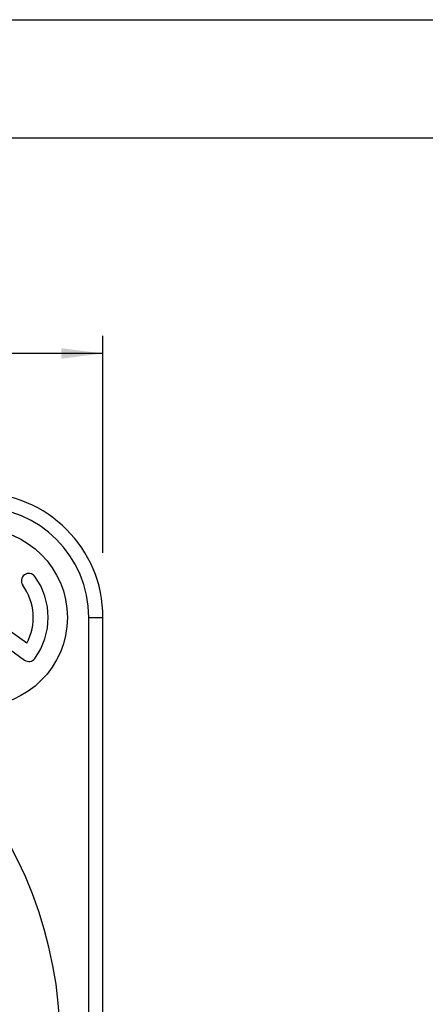
# Model space of a CAD drawing. Units: millimetres. Extents: x 0 to 420, y 0 to 297.
# Drawn here: x 120 to 154, y 214 to 297 of the extents above; entities that cross this region are included whole.
import ezdxf

# ---------------------------------------------------------------- set-up
doc = ezdxf.new("R2010")
doc.units = ezdxf.units.MM
doc.header["$LTSCALE"] = 23.1
doc.layers.get('0').update_dxf_attribs({"linetype": 'CONTINUOUS'})
doc.layers.add('RUNDUNGEN', color=7, linetype='CONTINUOUS')
doc.layers.add('ZEICHNUNGSBEMASSUNGEN', color=7, linetype='CONTINUOUS')
doc.styles.get("Standard").update_dxf_attribs({"font": 'txt', "width": 0.7})
doc.dimstyles.new('DIMSTYLE_3', dxfattribs={"dimtxt": 3.5, "dimasz": 3.5, "dimexe": 1.5, "dimexo": 0, "dimgap": 0.875, "dimtad": 1, "dimdec": 3, "dimlfac": 0.333333, "dimdsep": 46, "dimtxsty": 'STANDARD', "dimblk": '_FILLED', "dimblk1": '_FILLED', "dimblk2": '_FILLED', "dimcen": 0.09, "dimclrt": 5, "dimadec": 0, "dimazin": 0, "dimtp": 0.2, "dimtm": 0.2, "dimtfac": 1, "dimtdec": 3, "dimtofl": 0, "dimtmove": 0, "dimatfit": 3, "dimldrblk": '_FILLED', "dimfxl": 1, "dimtolj": 1, "dimarcsym": 0})

# ---------------------------------------------------------------- blocks, each defined once
blk = doc.blocks.new('_FILLED')
at = {"color": 0, "linetype": 'BYBLOCK'}
blk.add_solid([(0, 0), (-1, 0.125), (-1, -0.125)], dxfattribs=at)
blk = doc.blocks.new('*D4')
at = {"layer": 'ZEICHNUNGSBEMASSUNGEN', "color": 2, "linetype": 'CONTINUOUS'}
for p, q in [((48.727, 250.456), (48.727, 270.354)), ((126.727, 252.037), (126.727, 270.354)), ((48.727, 268.854), (87.727, 268.854)), ((126.727, 268.854), (87.727, 268.854))]:
    blk.add_line(p, q, dxfattribs=at)
at = {"layer": 'ZEICHNUNGSBEMASSUNGEN', "color": 2, "linetype": 'CONTINUOUS', "xscale": 3.5, "yscale": 3.5, "zscale": 3.5, "rotation": 180}
blk.add_blockref('_FILLED', (48.727, 268.854), dxfattribs=at)
at = {"layer": 'ZEICHNUNGSBEMASSUNGEN', "color": 2, "linetype": 'CONTINUOUS', "xscale": 3.5, "yscale": 3.5, "zscale": 3.5}
blk.add_blockref('_FILLED', (126.727, 268.854), dxfattribs=at)
at = {"layer": 'ZEICHNUNGSBEMASSUNGEN', "color": 5, "linetype": 'CONTINUOUS', "insert": (87.727, 273.26), "char_height": 3.5, "width": 36.375, "attachment_point": 2, "line_spacing_factor": 0.9}
blk.add_mtext('\\Q15.0;26{\\Ftxt.shx;\\W1.000000;\\H3.500000; }[1.024]', dxfattribs=at)

msp = doc.modelspace()

# ---------------------------------------------------------------- linework, layer by layer
at = {"color": 7, "linetype": 'CONTINUOUS'}
for p, q in [((0, 297), (420, 297)), ((410, 287), (12.5, 287)), ((120.2998, 244.413), (118.7208, 245.5602)), ((117.9802, 244.5409), (120.1038, 242.9979))]:
    msp.add_line(p, q, dxfattribs=at)
msp.add_circle((116.2268, 246.5935), 7.5, dxfattribs=at)
for centre, radius, start, end in [((120.4741, 249.6794), 0.63, 36, 216), ((116.2268, 246.5935), 5.88, 324, 36), ((116.2268, 246.5935), 4.62, 331.83748, 36), ((87.7268, 210.5935), 35.4, 105.121734, 74.878266), ((120.4741, 243.5076), 0.63, 234, 324)]:
    msp.add_arc(centre, radius, start, end, dxfattribs=at)
at = {"layer": 'RUNDUNGEN', "color": 9, "linetype": 'CONTINUOUS'}
for p, q in [((125.5268, 174.5935), (125.5268, 246.5935)), ((125.5268, 246.5935), (126.7268, 246.5935))]:
    msp.add_line(p, q, dxfattribs=at)
at = {"layer": 'RUNDUNGEN', "color": 7, "linetype": 'CONTINUOUS'}
msp.add_line((126.7268, 174.5935), (126.7268, 246.5935), dxfattribs=at)
msp.add_arc((116.2268, 246.5935), 10.5, 0, 90, dxfattribs=at)
at = {"layer": 'RUNDUNGEN', "color": 9, "linetype": 'CONTINUOUS'}
msp.add_arc((116.2268, 246.5935), 9.3, 0, 90, dxfattribs=at)

# ---------------------------------------------------------------- dimensions: what is measured, and where the dimension line sits
at = {"layer": 'ZEICHNUNGSBEMASSUNGEN', "color": 2, "linetype": 'CONTINUOUS'}
dim = msp.add_linear_dim(base=(126.7268, 268.8538), p1=(48.7268, 250.4564), p2=(126.7268, 252.0366), dimstyle='DIMSTYLE_3', dxfattribs=at)
dim.commit()
dim.dimension.update_dxf_attribs({"geometry": '*D4', "text_midpoint": (87.7268, 268.8538), "dimtype": 160})

doc.saveas('drawing.dxf')
